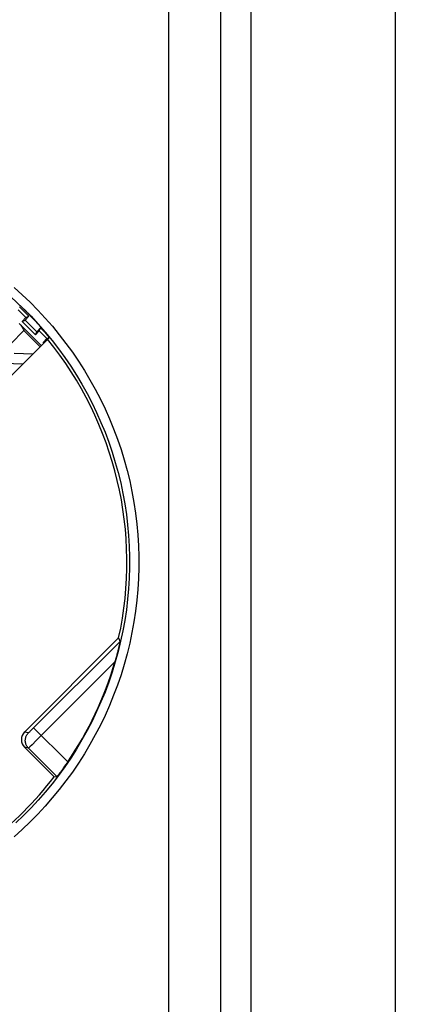
# Model space of a CAD drawing. Units: millimetres. Extents: x -96 to 36, y -104 to 116.
# Drawn here: x 14 to 36, y 6 to 61 of the extents above; entities that cross this region are included whole.
import ezdxf

# ---------------------------------------------------------------- set-up
doc = ezdxf.new("R2010")
doc.units = ezdxf.units.MM
doc.header["$LTSCALE"] = 16.335
doc.layers.get('0').update_dxf_attribs({"linetype": 'CONTINUOUS'})
doc.layers.add('DRAFT', color=7, linetype='CONTINUOUS')
doc.layers.add('RACCORDO', color=7, linetype='CONTINUOUS')
doc.styles.get("Standard").update_dxf_attribs({"font": 'txt', "width": 0.8})
doc.dimstyles.new('DIMSTYLE_1', dxfattribs={"dimtxt": 3, "dimasz": 3, "dimexe": 1.5, "dimexo": 0.5, "dimgap": 0.75, "dimtad": 1, "dimdec": 1, "dimtxsty": 'STANDARD', "dimblk": '_FILLED', "dimblk1": '_FILLED', "dimblk2": '_FILLED', "dimcen": 0.09, "dimadec": 0, "dimazin": 0, "dimtfac": 1, "dimtdec": 1, "dimtofl": 0, "dimtmove": 0, "dimatfit": 3, "dimldrblk": '_FILLED', "dimfxl": 1, "dimtolj": 1, "dimarcsym": 0})

# ---------------------------------------------------------------- blocks, each defined once
blk = doc.blocks.new('_FILLED')
at = {"color": 0, "linetype": 'BYBLOCK'}
blk.add_solid([(0, 0), (-1, 0.317), (-1, -0.317)], dxfattribs=at)
blk = doc.blocks.new('*D0')
at = {"color": 7, "linetype": 'CONTINUOUS'}
for p, q in [((0.495, 95.085), (36.005, 95.085)), ((34.505, 95.085), (34.505, -4.452)), ((34.505, -103.989), (34.505, -4.452)), ((0.505, -103.989), (36.005, -103.989))]:
    blk.add_line(p, q, dxfattribs=at)
at = {"color": 7, "linetype": 'CONTINUOUS', "xscale": 3, "yscale": 3, "zscale": 3}
for p, rotation in [((34.505, 95.085), 90), ((34.505, -103.989), 270)]:
    blk.add_blockref('_FILLED', p, dxfattribs=dict(at, rotation=rotation))
at = {"color": 7, "linetype": 'CONTINUOUS', "insert": (30.755, -4.452), "char_height": 3, "width": 14.78571, "attachment_point": 2, "rotation": 90, "line_spacing_factor": 0.9}
blk.add_mtext('199,1', dxfattribs=at)

msp = doc.modelspace()

# ---------------------------------------------------------------- linework, layer by layer
at = {"color": 253, "linetype": 'CONTINUOUS'}
for p, q in [((10.555, 40.542), (13.882, 43.869)), ((13.882, 43.869), (14.787, 42.964))]:
    msp.add_line(p, q, dxfattribs=at)
at = {"color": 7, "linetype": 'CONTINUOUS'}
for p, q in [((13.665, 44.222), (14.854, 43.032)), ((11.319, 39.496), (15.309, 43.487)), ((14.374, 42.552), (13.348, 42.586)), ((13.826, 42.004), (12.8, 42.039))]:
    msp.add_line(p, q, dxfattribs=at)
for points in [[(13.62, 44.262), (13.655, 44.231), (13.665, 44.221)], [(13.665, 44.221), (13.688, 44.197), (13.72, 44.16)], [(13.72, 44.16), (13.751, 44.12), (13.78, 44.076), (13.808, 44.029), (13.835, 43.979), (13.859, 43.925), (13.882, 43.869)]]:
    msp.add_lwpolyline(points, dxfattribs=at)
msp.add_arc((0.005, 31.011), 19.745, 39.1864, 50.8136, dxfattribs=at)
at = {"layer": 'DRAFT', "color": 7, "linetype": 'CONTINUOUS'}
for p, q in [((13.571, 45.013), (13.995, 44.588)), ((13.643, 45.18), (14.163, 44.66)), ((13.995, 44.588), (13.783, 44.376)), ((13.783, 44.376), (13.95, 44.448)), ((13.783, 44.376), (14.525, 43.634)), ((14.163, 44.66), (13.95, 44.448)), ((13.95, 44.448), (14.597, 43.801)), ((13.995, 44.588), (14.163, 44.66)), ((14.525, 43.634), (14.737, 43.846)), ((14.525, 43.634), (14.597, 43.801)), ((14.597, 43.801), (14.809, 44.014)), ((14.737, 43.846), (14.809, 44.014)), ((14.737, 43.846), (15.162, 43.422)), ((14.809, 44.014), (15.174, 43.649)), ((15.162, 43.422), (14.95, 43.21)), ((14.95, 43.21), (15.093, 43.271)), ((14.95, 43.21), (14.991, 43.168)), ((15.162, 43.422), (15.306, 43.483))]:
    msp.add_line(p, q, dxfattribs=at)
for start, end in [(347.592, 39.1433), (307.4528, 322.5472)]:
    msp.add_arc((0.005, 31.011), 19.6, start, end, dxfattribs=at)
at = {"layer": 'RACCORDO', "color": 7, "linetype": 'CONTINUOUS'}
for p, q in [((26.505, -99.221), (26.505, 88.338)), ((19.147, 26.8), (13.926, 21.579)), ((19.146, 26.25), (19.126, 26.169)), ((19.164, 26.323), (19.146, 26.25)), ((19.179, 26.387), (19.164, 26.323)), ((19.198, 26.469), (19.179, 26.387)), ((19.208, 26.514), (19.198, 26.469)), ((19.219, 26.566), (19.208, 26.514)), ((19.023, 25.776), (18.991, 25.659)), ((19.053, 25.885), (19.023, 25.776)), ((19.079, 25.986), (19.053, 25.885)), ((19.104, 26.081), (19.079, 25.986)), ((19.126, 26.169), (19.104, 26.081)), ((13.926, 20.73), (15.565, 19.092)), ((16.217, 19.774), (16.15, 19.679)), ((16.284, 19.871), (16.217, 19.774)), ((16.317, 19.92), (16.284, 19.871)), ((15.844, 19.261), (15.805, 19.21)), ((15.968, 19.426), (15.915, 19.354)), ((16.025, 19.504), (15.968, 19.426)), ((16.086, 19.589), (16.025, 19.504)), ((16.15, 19.679), (16.086, 19.589)), ((15.565, 19.092), (15.72, 19.103))]:
    msp.add_line(p, q, dxfattribs=at)
at = {"layer": 'RACCORDO', "color": 253, "linetype": 'CONTINUOUS'}
for p, q in [((21.917, 71.526), (21.917, -97.762)), ((24.804, 71.526), (24.804, -97.761)), ((19.227, 26.607), (14.348, 21.728)), ((18.935, 25.467), (14.574, 21.106)), ((14.142, 21.529), (13.926, 21.579)), ((14.222, 21.604), (14.191, 21.574)), ((14.273, 21.654), (14.222, 21.604)), ((14.348, 21.728), (14.273, 21.654)), ((16.317, 19.92), (14.428, 21.808)), ((14.339, 20.873), (14.22, 20.756)), ((14.574, 21.106), (14.339, 20.873)), ((14.142, 20.681), (13.926, 20.73)), ((14.142, 20.681), (15.72, 19.103)), ((14.22, 20.756), (14.187, 20.724))]:
    msp.add_line(p, q, dxfattribs=at)
for points in [[(13.34, 46.261), (13.79, 45.855), (14.229, 45.436), (14.654, 45.004), (15.066, 44.56), (15.466, 44.103), (15.851, 43.635), (16.221, 43.156), (16.578, 42.665), (16.919, 42.165), (17.245, 41.654), (17.556, 41.134), (17.852, 40.605), (18.131, 40.067), (18.394, 39.521), (18.64, 38.968), (18.87, 38.407), (19.083, 37.84), (19.279, 37.267), (19.457, 36.688), (19.618, 36.104), (19.762, 35.515), (19.888, 34.923), (19.996, 34.327), (20.086, 33.728), (20.159, 33.127), (20.213, 32.523), (20.249, 31.919), (20.267, 31.314), (20.267, 30.708), (20.249, 30.103), (20.213, 29.499), (20.159, 28.895), (20.086, 28.294), (19.996, 27.695), (19.888, 27.099), (19.762, 26.507), (19.618, 25.918), (19.457, 25.334), (19.279, 24.756), (19.083, 24.182), (18.87, 23.615), (18.64, 23.055), (18.394, 22.501), (18.131, 21.955), (17.851, 21.417), (17.556, 20.888), (17.245, 20.368), (16.919, 19.857), (16.578, 19.357), (16.221, 18.866), (15.85, 18.387), (15.465, 17.919), (15.066, 17.462), (14.654, 17.018), (14.228, 16.586), (13.79, 16.167), (13.339, 15.761)], [(13.44, 45.488), (13.867, 45.08), (14.282, 44.659), (14.684, 44.225), (15.072, 43.78), (15.448, 43.323), (15.809, 42.856), (16.156, 42.378), (16.489, 41.889), (16.807, 41.391), (17.11, 40.884), (17.398, 40.368), (17.67, 39.843), (17.926, 39.311), (18.166, 38.771), (18.39, 38.224), (18.598, 37.671), (18.789, 37.112), (18.963, 36.547), (19.12, 35.978), (19.26, 35.404), (19.382, 34.826), (19.488, 34.245), (19.576, 33.661), (19.646, 33.075), (19.699, 32.486), (19.734, 31.897), (19.752, 31.306), (19.752, 30.716), (19.734, 30.125), (19.699, 29.536), (19.646, 28.947), (19.576, 28.361), (19.488, 27.777), (19.382, 27.196), (19.259, 26.618), (19.12, 26.044), (18.962, 25.475), (18.788, 24.91), (18.598, 24.351), (18.39, 23.798), (18.166, 23.251), (17.926, 22.711), (17.67, 22.179), (17.398, 21.654), (17.11, 21.138), (16.807, 20.631), (16.489, 20.133), (16.156, 19.644), (15.809, 19.166), (15.448, 18.699), (15.072, 18.242), (14.683, 17.797), (14.282, 17.363), (13.867, 16.942), (13.44, 16.534)], [(14.142, 20.681), (14.111, 20.714), (14.083, 20.749), (14.058, 20.786), (14.035, 20.825), (14.016, 20.865), (14, 20.907), (13.986, 20.95), (13.976, 20.993), (13.97, 21.038), (13.966, 21.082), (13.966, 21.127), (13.97, 21.172), (13.976, 21.216), (13.986, 21.26), (14, 21.303), (14.016, 21.345), (14.035, 21.385), (14.058, 21.424), (14.083, 21.461), (14.111, 21.496), (14.142, 21.529)], [(14.191, 21.574), (14.174, 21.558), (14.167, 21.551), (14.161, 21.546), (14.155, 21.54), (14.151, 21.536), (14.147, 21.533), (14.144, 21.531), (14.142, 21.53), (14.142, 21.529)], [(14.187, 20.724), (14.163, 20.7), (14.154, 20.692), (14.147, 20.686), (14.143, 20.682), (14.142, 20.681)]]:
    msp.add_lwpolyline(points, dxfattribs=at)
at = {"layer": 'RACCORDO', "color": 7, "linetype": 'CONTINUOUS'}
for points in [[(19.226, 26.597), (19.222, 26.578), (19.219, 26.566)], [(19.227, 26.607), (19.228, 26.606), (19.227, 26.603), (19.226, 26.597)], [(18.991, 25.659), (18.955, 25.533), (18.935, 25.467)], [(15.805, 19.21), (15.773, 19.168), (15.76, 19.151), (15.748, 19.136), (15.738, 19.124), (15.731, 19.115), (15.725, 19.108), (15.721, 19.104), (15.72, 19.103)], [(15.915, 19.354), (15.866, 19.289), (15.844, 19.261)]]:
    msp.add_lwpolyline(points, dxfattribs=at)
msp.add_arc((0.005, 31.011), 19.726, 325.7855, 343.6757, dxfattribs=at)
for centre, major_axis, ratio, start_param, end_param in [((6.734, 24.282), (10.767, -10.767), 0.780645, 1.079038, 1.093349), ((14.351, 21.155), (0.585, -0.135), 0.999864, 2.583072, 4.153747)]:
    msp.add_ellipse(centre, major_axis=major_axis, ratio=ratio, start_param=start_param, end_param=end_param, dxfattribs=at)

# ---------------------------------------------------------------- dimensions: what is measured, and where the dimension line sits
at = {"color": 7, "linetype": 'CONTINUOUS'}
dim = msp.add_linear_dim(base=(34.505, -103.989), p1=(-0.005, 95.085), p2=(0.005, -103.989), angle=270, dimstyle='DIMSTYLE_1', dxfattribs=at)
dim.commit()
dim.dimension.update_dxf_attribs({"geometry": '*D0', "text_midpoint": (34.505, -4.88), "dimtype": 160})

doc.saveas('drawing.dxf')
